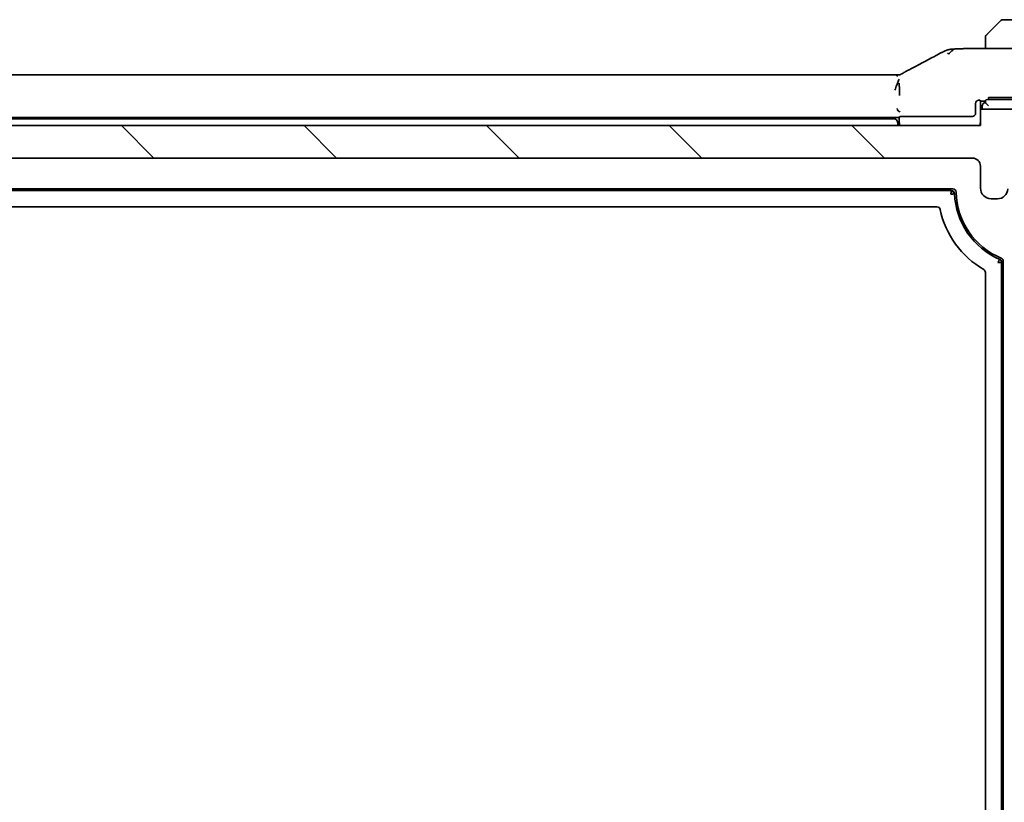
# Model space of a CAD drawing. Units: millimetres. Extents: x 29 to 4566, y 16 to 718.
# Drawn here: x 1252 to 1313, y 154 to 202 of the extents above; entities that cross this region are included whole.
import ezdxf

# ---------------------------------------------------------------- set-up
doc = ezdxf.new("R2010")
doc.units = ezdxf.units.MM
doc.header["$LTSCALE"] = 2
doc.layers.add('Hatch (ISO)', color=1, linetype='Continuous', lineweight=18, true_color=0xff0000)
doc.layers.add('Visible (ISO)', color=7, linetype='Continuous', lineweight=35)
doc.layers.add('Visible Narrow (ISO)', color=7, linetype='Continuous', lineweight=25)

msp = doc.modelspace()

# ---------------------------------------------------------------- hatches: boundary and pattern name
at = {"layer": 'Hatch (ISO)'}
h = msp.add_hatch(dxfattribs=at)
h.set_pattern_fill('ANSI31', color=256, scale=63.5, angle=90.00021, style=0)
h.set_pattern_definition([(135.0002, (784.75, -4), (-5.61264, -5.61268), [])])
edge = h.paths.add_edge_path()
edge.add_line((1311.3192, 195.7672), (1187.3192, 195.7672))
edge.add_line((1187.3192, 195.7672), (1187.3192, 196.7672))
edge.add_line((1187.3192, 196.7672), (1184.3192, 196.7672))
edge.add_ellipse((1184.3192, 191.7672), major_axis=(0, 5), ratio=1, start_angle=0, end_angle=90)
edge.add_line((1179.3192, 191.7672), (1179.3192, 187.2172))
edge.add_ellipse((1179.8192, 187.2172), major_axis=(-0.5, 0), ratio=1, start_angle=0, end_angle=36.869898)
edge.add_ellipse((1177.8192, 185.7172), major_axis=(1.6, 1.2), ratio=1, start_angle=323.130102, end_angle=360, ccw=False)
edge.add_line((1179.8192, 185.7172), (1180.7192, 185.7172))
edge.add_line((1180.7192, 185.7172), (1181.2192, 185.7172))
edge.add_line((1181.2192, 185.7172), (1181.2192, 185.4172))
edge.add_line((1181.2192, 185.4172), (1181.3599, 184.4792))
edge.add_line((1181.3599, 184.4792), (1181.4809, 183.6727))
edge.add_ellipse((1181.7776, 183.7172), major_axis=(-0.2967, -0.0445), ratio=1, start_angle=0, end_angle=81.469234)
edge.add_line((1181.7776, 183.4172), (1182.2609, 183.4172))
edge.add_ellipse((1182.2609, 183.7172), major_axis=(0, -0.3), ratio=1, start_angle=0, end_angle=81.469234)
edge.add_line((1182.5576, 183.6727), (1182.6785, 184.4792))
edge.add_line((1182.6785, 184.4792), (1182.8192, 185.4172))
edge.add_line((1182.8192, 185.4172), (1182.8192, 185.7172))
edge.add_line((1182.8192, 185.7172), (1183.3192, 185.7172))
edge.add_line((1183.3192, 185.7172), (1184.2192, 185.7172))
edge.add_ellipse((1184.2192, 186.0172), major_axis=(0, -0.3), ratio=1, start_angle=0, end_angle=90)
edge.add_line((1184.5192, 186.0172), (1184.5192, 187.0172))
edge.add_ellipse((1184.2192, 187.0172), major_axis=(0.3, 0), ratio=1, start_angle=0, end_angle=90)
edge.add_line((1184.2192, 187.3172), (1181.5692, 187.3172))
edge.add_line((1181.5692, 187.3172), (1181.5692, 189.1172))
edge.add_line((1181.5692, 189.1172), (1184.3213, 189.1172))
edge.add_ellipse((1184.3213, 189.6172), major_axis=(0, -0.5), ratio=1, start_angle=0, end_angle=90)
edge.add_line((1184.8213, 189.6172), (1184.8213, 189.8078))
edge.add_ellipse((1184.1713, 189.8078), major_axis=(0.65, 0), ratio=1, start_angle=0, end_angle=85.68334)
edge.add_ellipse((1184.3192, 191.7672), major_axis=(-0.099, -1.3113), ratio=1, start_angle=98.633319, end_angle=360, ccw=False)
edge.add_ellipse((1186.2787, 191.9151), major_axis=(-0.6482, -0.0489), ratio=1, start_angle=0, end_angle=85.68334)
edge.add_line((1186.2787, 191.2651), (1186.6692, 191.2651))
edge.add_ellipse((1186.6692, 191.9151), major_axis=(0, -0.65), ratio=1, start_angle=0, end_angle=90)
edge.add_line((1187.3192, 191.9151), (1187.3192, 193.2672))
edge.add_ellipse((1187.8192, 193.2672), major_axis=(-0.5, 0), ratio=1, start_angle=270, end_angle=360, ccw=False)
edge.add_line((1187.8192, 193.7672), (1310.8192, 193.7672))
edge.add_ellipse((1310.8192, 193.2672), major_axis=(0, 0.5), ratio=1, start_angle=270, end_angle=360, ccw=False)
edge.add_line((1311.3192, 193.2672), (1311.3192, 191.9151))
edge.add_ellipse((1311.9692, 191.9151), major_axis=(-0.65, 0), ratio=1, start_angle=0, end_angle=90)
edge.add_line((1311.9692, 191.2651), (1312.3598, 191.2651))
edge.add_ellipse((1312.3598, 191.9151), major_axis=(0, -0.65), ratio=1, start_angle=0, end_angle=85.68334)
edge.add_ellipse((1314.3192, 191.7672), major_axis=(-1.3113, 0.099), ratio=1, start_angle=98.633319, end_angle=360, ccw=False)
edge.add_ellipse((1314.4671, 189.8078), major_axis=(-0.0489, 0.6482), ratio=1, start_angle=0, end_angle=85.68334)
edge.add_line((1313.8171, 189.8078), (1313.8171, 189.6172))
edge.add_ellipse((1314.3171, 189.6172), major_axis=(-0.5, 0), ratio=1, start_angle=0, end_angle=90)
edge.add_line((1314.3171, 189.1172), (1317.0692, 189.1172))
edge.add_line((1317.0692, 189.1172), (1317.0692, 187.3172))
edge.add_line((1317.0692, 187.3172), (1314.4192, 187.3172))
edge.add_ellipse((1314.4192, 187.0172), major_axis=(0, 0.3), ratio=1, start_angle=0, end_angle=90)
edge.add_line((1314.1192, 187.0172), (1314.1192, 186.0172))
edge.add_ellipse((1314.4192, 186.0172), major_axis=(-0.3, 0), ratio=1, start_angle=0, end_angle=90)
edge.add_line((1314.4192, 185.7172), (1315.3192, 185.7172))
edge.add_line((1315.3192, 185.7172), (1315.8192, 185.7172))
edge.add_line((1315.8192, 185.7172), (1315.8192, 185.4172))
edge.add_line((1315.8192, 185.4172), (1315.9599, 184.4792))
edge.add_line((1315.9599, 184.4792), (1316.0809, 183.6727))
edge.add_ellipse((1316.3776, 183.7172), major_axis=(-0.2967, -0.0445), ratio=1, start_angle=0, end_angle=81.469234)
edge.add_line((1316.3776, 183.4172), (1316.8609, 183.4172))
edge.add_ellipse((1316.8609, 183.7172), major_axis=(0, -0.3), ratio=1, start_angle=0, end_angle=81.469234)
edge.add_line((1317.1576, 183.6727), (1317.2785, 184.4792))
edge.add_line((1317.2785, 184.4792), (1317.4192, 185.4172))
edge.add_line((1317.4192, 185.4172), (1317.4192, 185.7172))
edge.add_line((1317.4192, 185.7172), (1317.9192, 185.7172))
edge.add_line((1317.9192, 185.7172), (1318.8192, 185.7172))
edge.add_ellipse((1320.8192, 185.7172), major_axis=(-2, 0), ratio=1, start_angle=323.130102, end_angle=360, ccw=False)
edge.add_ellipse((1318.8192, 187.2172), major_axis=(0.4, -0.3), ratio=1, start_angle=0, end_angle=36.869898)
edge.add_line((1319.3192, 187.2172), (1319.3192, 191.7672))
edge.add_ellipse((1314.3192, 191.7672), major_axis=(5, 0), ratio=1, start_angle=0, end_angle=90)
edge.add_line((1314.3192, 196.7672), (1311.3192, 196.7672))
edge.add_line((1311.3192, 196.7672), (1311.3192, 195.7672))
h = msp.add_hatch(dxfattribs=at)
h.set_pattern_fill('ANSI31', color=256, scale=63.5, style=0)
h.set_pattern_definition([(45, (784.75, -4), (-5.61266, 5.61266), [])])
edge = h.paths.add_edge_path()
edge.add_line((1319.3192, 149.2672), (1319.3192, 184.2172))
edge.add_ellipse((1318.8192, 184.2172), major_axis=(0.5, 0), ratio=1, start_angle=0, end_angle=36.869898)
edge.add_ellipse((1320.8192, 185.7172), major_axis=(-1.6, -1.2), ratio=1, start_angle=323.130103, end_angle=360, ccw=False)
edge.add_line((1318.8192, 185.7172), (1317.9192, 185.7172))
edge.add_ellipse((1317.9192, 185.4172), major_axis=(0, 0.3), ratio=1, start_angle=0, end_angle=90)
edge.add_line((1317.6192, 185.4172), (1317.6192, 184.1673))
edge.add_line((1317.6192, 184.1673), (1317.6192, 182.6671))
edge.add_line((1317.6192, 182.6671), (1317.6192, 182.4672))
edge.add_ellipse((1317.3192, 182.4672), major_axis=(0.3, 0), ratio=1, start_angle=270, end_angle=360, ccw=False)
edge.add_line((1317.3192, 182.1672), (1315.9192, 182.1672))
edge.add_ellipse((1315.9192, 182.4672), major_axis=(0, -0.3), ratio=1, start_angle=270, end_angle=360, ccw=False)
edge.add_line((1315.6192, 182.4672), (1315.6192, 182.6673))
edge.add_line((1315.6192, 182.6673), (1315.6192, 184.1671))
edge.add_line((1315.6192, 184.1671), (1315.6192, 185.4172))
edge.add_ellipse((1315.3192, 185.4172), major_axis=(0.3, 0), ratio=1, start_angle=0, end_angle=90)
edge.add_line((1315.3192, 185.7172), (1314.4192, 185.7172))
edge.add_line((1314.4192, 185.7172), (1314.4192, 185.7172))
edge.add_ellipse((1314.4192, 185.4172), major_axis=(0, 0.3), ratio=1, start_angle=0, end_angle=90)
edge.add_line((1314.1192, 185.4172), (1314.1192, 181.7172))
edge.add_ellipse((1315.1192, 181.7172), major_axis=(-1, 0), ratio=1, start_angle=0, end_angle=90)
edge.add_line((1315.1192, 180.7172), (1316.8192, 180.7172))
edge.add_ellipse((1316.8192, 180.2172), major_axis=(0, 0.5), ratio=1, start_angle=270, end_angle=360, ccw=False)
edge.add_line((1317.3192, 180.2172), (1317.3192, 151.5704))
edge.add_ellipse((1316.8192, 151.5704), major_axis=(0.5, 0), ratio=1, start_angle=270, end_angle=360, ccw=False)
edge.add_line((1316.8192, 151.0704), (1315.6192, 151.0704))
edge.add_ellipse((1315.6192, 150.7704), major_axis=(0, 0.3), ratio=1, start_angle=0, end_angle=90)
edge.add_line((1315.3192, 150.7704), (1315.3192, 149.4694))
edge.add_ellipse((1315.6192, 149.4694), major_axis=(-0.3, 0), ratio=1, start_angle=0, end_angle=86)
edge.add_line((1315.5982, 149.1701), (1317.0692, 149.0672))
edge.add_line((1317.0692, 149.0672), (1317.0692, 147.2672))
edge.add_line((1317.0692, 147.2672), (1315.5982, 147.1644))
edge.add_ellipse((1315.6192, 146.8651), major_axis=(-0.0209, 0.2993), ratio=1, start_angle=0, end_angle=86)
edge.add_line((1315.3192, 146.8651), (1315.3192, 145.6694))
edge.add_ellipse((1315.6192, 145.6694), major_axis=(-0.3, 0), ratio=1, start_angle=0, end_angle=86)
edge.add_line((1315.5982, 145.3701), (1317.0692, 145.2672))
edge.add_line((1317.0692, 145.2672), (1317.0692, 143.4672))
edge.add_line((1317.0692, 143.4672), (1315.5982, 143.3644))
edge.add_ellipse((1315.6192, 143.0651), major_axis=(-0.0209, 0.2993), ratio=1, start_angle=0, end_angle=86)
edge.add_line((1315.3192, 143.0651), (1315.3192, 141.8694))
edge.add_ellipse((1315.6192, 141.8694), major_axis=(-0.3, 0), ratio=1, start_angle=0, end_angle=86)
edge.add_line((1315.5982, 141.5701), (1317.0692, 141.4672))
edge.add_line((1317.0692, 141.4672), (1317.0692, 139.6672))
edge.add_line((1317.0692, 139.6672), (1315.5982, 139.5644))
edge.add_ellipse((1315.6192, 139.2651), major_axis=(-0.0209, 0.2993), ratio=1, start_angle=0, end_angle=86)
edge.add_line((1315.3192, 139.2651), (1315.3192, 138.0694))
edge.add_ellipse((1315.6192, 138.0694), major_axis=(-0.3, 0), ratio=1, start_angle=0, end_angle=86)
edge.add_line((1315.5982, 137.7701), (1317.0692, 137.6672))
edge.add_line((1317.0692, 137.6672), (1317.0692, 135.8672))
edge.add_line((1317.0692, 135.8672), (1315.5982, 135.7644))
edge.add_ellipse((1315.6192, 135.4651), major_axis=(-0.0209, 0.2993), ratio=1, start_angle=0, end_angle=86)
edge.add_line((1315.3192, 135.4651), (1315.3192, 134.3767))
edge.add_line((1315.3192, 134.3767), (1314.4671, 134.3767))
edge.add_ellipse((1314.4671, 133.7267), major_axis=(0, 0.65), ratio=1, start_angle=0, end_angle=175.68334)
edge.add_ellipse((1314.3192, 131.7672), major_axis=(0.099, 1.3113), ratio=1, start_angle=98.633319, end_angle=360, ccw=False)
edge.add_ellipse((1312.3597, 131.6193), major_axis=(0.6482, 0.0489), ratio=1, start_angle=0, end_angle=85.678737)
edge.add_line((1312.3598, 132.2693), (1311.8192, 132.2693))
edge.add_ellipse((1311.8192, 132.4693), major_axis=(0, -0.2), ratio=1, start_angle=270, end_angle=360, ccw=False)
edge.add_line((1311.6192, 132.4693), (1311.6192, 133.8672))
edge.add_ellipse((1310.4192, 133.8672), major_axis=(1.2, 0), ratio=1, start_angle=0, end_angle=90)
edge.add_line((1310.4192, 135.0672), (1309.3192, 135.0672))
edge.add_ellipse((1309.3192, 134.7672), major_axis=(0, 0.3), ratio=1, start_angle=0, end_angle=90)
edge.add_line((1309.0192, 134.7672), (1309.0192, 133.8672))
edge.add_ellipse((1309.3192, 133.8672), major_axis=(-0.3, 0), ratio=1, start_angle=0, end_angle=90)
edge.add_line((1309.3192, 133.5672), (1309.8192, 133.5672))
edge.add_ellipse((1309.8192, 133.2672), major_axis=(0, 0.3), ratio=1, start_angle=270, end_angle=360, ccw=False)
edge.add_line((1310.1192, 133.2672), (1310.1192, 131.2672))
edge.add_ellipse((1309.8192, 131.2672), major_axis=(0.3, 0), ratio=1, start_angle=270, end_angle=360, ccw=False)
edge.add_line((1309.8192, 130.9672), (1309.3192, 130.9672))
edge.add_ellipse((1309.3192, 130.6672), major_axis=(0, 0.3), ratio=1, start_angle=0, end_angle=90)
edge.add_line((1309.0192, 130.6672), (1309.0192, 130.0672))
edge.add_ellipse((1308.7192, 130.0672), major_axis=(0.3, 0), ratio=1, start_angle=270, end_angle=360, ccw=False)
edge.add_line((1308.7192, 129.7672), (1305.9192, 129.7672))
edge.add_ellipse((1305.9192, 130.0672), major_axis=(0, -0.3), ratio=1, start_angle=270, end_angle=360, ccw=False)
edge.add_line((1305.6192, 130.0672), (1305.6192, 130.6672))
edge.add_ellipse((1305.3192, 130.6672), major_axis=(0.3, 0), ratio=1, start_angle=0, end_angle=90)
edge.add_line((1305.3192, 130.9672), (1304.8192, 130.9672))
edge.add_ellipse((1304.8192, 131.2672), major_axis=(0, -0.3), ratio=1, start_angle=270, end_angle=360, ccw=False)
edge.add_line((1304.5192, 131.2672), (1304.5192, 133.2672))
edge.add_ellipse((1304.8192, 133.2672), major_axis=(-0.3, 0), ratio=1, start_angle=270, end_angle=360, ccw=False)
edge.add_line((1304.8192, 133.5672), (1305.3192, 133.5672))
edge.add_ellipse((1305.3192, 133.8672), major_axis=(0, -0.3), ratio=1, start_angle=0, end_angle=90)
edge.add_line((1305.6192, 133.8672), (1305.6192, 134.7672))
edge.add_ellipse((1305.3192, 134.7672), major_axis=(0.3, 0), ratio=1, start_angle=0, end_angle=90)
edge.add_line((1305.3192, 135.0672), (1303.3192, 135.0672))
edge.add_ellipse((1303.3192, 134.7672), major_axis=(0, 0.3), ratio=1, start_angle=0, end_angle=90)
edge.add_line((1303.0192, 134.7672), (1303.0192, 130.2672))
edge.add_ellipse((1302.5192, 130.2672), major_axis=(0.5, 0), ratio=1, start_angle=270, end_angle=360, ccw=False)
edge.add_line((1302.5192, 129.7672), (1196.1192, 129.7672))
edge.add_ellipse((1196.1192, 130.2672), major_axis=(0, -0.5), ratio=1, start_angle=270, end_angle=360, ccw=False)
edge.add_line((1195.6192, 130.2672), (1195.6192, 134.7672))
edge.add_ellipse((1195.3192, 134.7672), major_axis=(0.3, 0), ratio=1, start_angle=0, end_angle=90)
edge.add_line((1195.3192, 135.0672), (1193.3192, 135.0672))
edge.add_ellipse((1193.3192, 134.7672), major_axis=(0, 0.3), ratio=1, start_angle=0, end_angle=90)
edge.add_line((1193.0192, 134.7672), (1193.0192, 133.8672))
edge.add_ellipse((1193.3192, 133.8672), major_axis=(-0.3, 0), ratio=1, start_angle=0, end_angle=90)
edge.add_line((1193.3192, 133.5672), (1193.8192, 133.5672))
edge.add_ellipse((1193.8192, 133.2672), major_axis=(0, 0.3), ratio=1, start_angle=270, end_angle=360, ccw=False)
edge.add_line((1194.1192, 133.2672), (1194.1192, 131.2672))
edge.add_ellipse((1193.8192, 131.2672), major_axis=(0.3, 0), ratio=1, start_angle=270, end_angle=360, ccw=False)
edge.add_line((1193.8192, 130.9672), (1193.3192, 130.9672))
edge.add_ellipse((1193.3192, 130.6672), major_axis=(0, 0.3), ratio=1, start_angle=0, end_angle=90)
edge.add_line((1193.0192, 130.6672), (1193.0192, 130.0672))
edge.add_ellipse((1192.7192, 130.0672), major_axis=(0.3, 0), ratio=1, start_angle=270, end_angle=360, ccw=False)
edge.add_line((1192.7192, 129.7672), (1189.9192, 129.7672))
edge.add_ellipse((1189.9192, 130.0672), major_axis=(0, -0.3), ratio=1, start_angle=270, end_angle=360, ccw=False)
edge.add_line((1189.6192, 130.0672), (1189.6192, 130.6672))
edge.add_ellipse((1189.3192, 130.6672), major_axis=(0.3, 0), ratio=1, start_angle=0, end_angle=90)
edge.add_line((1189.3192, 130.9672), (1188.8192, 130.9672))
edge.add_ellipse((1188.8192, 131.2672), major_axis=(0, -0.3), ratio=1, start_angle=270, end_angle=360, ccw=False)
edge.add_line((1188.5192, 131.2672), (1188.5192, 133.2672))
edge.add_ellipse((1188.8192, 133.2672), major_axis=(-0.3, 0), ratio=1, start_angle=270, end_angle=360, ccw=False)
edge.add_line((1188.8192, 133.5672), (1189.3192, 133.5672))
edge.add_ellipse((1189.3192, 133.8672), major_axis=(0, -0.3), ratio=1, start_angle=0, end_angle=90)
edge.add_line((1189.6192, 133.8672), (1189.6192, 134.7672))
edge.add_ellipse((1189.3192, 134.7672), major_axis=(0.3, 0), ratio=1, start_angle=0, end_angle=90)
edge.add_line((1189.3192, 135.0672), (1188.2192, 135.0672))
edge.add_ellipse((1188.2192, 133.8672), major_axis=(0, 1.2), ratio=1, start_angle=0, end_angle=90)
edge.add_line((1187.0192, 133.8672), (1187.0192, 132.4693))
edge.add_ellipse((1186.8192, 132.4693), major_axis=(0.2, 0), ratio=1, start_angle=270, end_angle=360, ccw=False)
edge.add_line((1186.8192, 132.2693), (1186.2786, 132.2693))
edge.add_ellipse((1186.2787, 131.6193), major_axis=(0, 0.65), ratio=1, start_angle=0, end_angle=85.682075)
edge.add_ellipse((1184.3192, 131.7672), major_axis=(1.3113, -0.099), ratio=1, start_angle=98.633319, end_angle=360, ccw=False)
edge.add_ellipse((1184.1713, 133.7267), major_axis=(0.0489, -0.6482), ratio=1, start_angle=0, end_angle=175.68334)
edge.add_line((1184.1713, 134.3767), (1183.3192, 134.3767))
edge.add_line((1183.3192, 134.3767), (1183.3192, 135.4651))
edge.add_ellipse((1183.0192, 135.4651), major_axis=(0.3, 0), ratio=1, start_angle=0, end_angle=86)
edge.add_line((1183.0402, 135.7644), (1181.5692, 135.8672))
edge.add_line((1181.5692, 135.8672), (1181.5692, 137.6672))
edge.add_line((1181.5692, 137.6672), (1183.0402, 137.7701))
edge.add_ellipse((1183.0192, 138.0694), major_axis=(0.0209, -0.2993), ratio=1, start_angle=0, end_angle=86)
edge.add_line((1183.3192, 138.0694), (1183.3192, 139.2651))
edge.add_ellipse((1183.0192, 139.2651), major_axis=(0.3, 0), ratio=1, start_angle=0, end_angle=86)
edge.add_line((1183.0402, 139.5644), (1181.5692, 139.6672))
edge.add_line((1181.5692, 139.6672), (1181.5692, 141.4672))
edge.add_line((1181.5692, 141.4672), (1183.0402, 141.5701))
edge.add_ellipse((1183.0192, 141.8694), major_axis=(0.0209, -0.2993), ratio=1, start_angle=0, end_angle=86)
edge.add_line((1183.3192, 141.8694), (1183.3192, 143.0651))
edge.add_ellipse((1183.0192, 143.0651), major_axis=(0.3, 0), ratio=1, start_angle=0, end_angle=86)
edge.add_line((1183.0402, 143.3644), (1181.5692, 143.4672))
edge.add_line((1181.5692, 143.4672), (1181.5692, 145.2672))
edge.add_line((1181.5692, 145.2672), (1183.0402, 145.3701))
edge.add_ellipse((1183.0192, 145.6694), major_axis=(0.0209, -0.2993), ratio=1, start_angle=0, end_angle=86)
edge.add_line((1183.3192, 145.6694), (1183.3192, 146.8651))
edge.add_ellipse((1183.0192, 146.8651), major_axis=(0.3, 0), ratio=1, start_angle=0, end_angle=86)
edge.add_line((1183.0402, 147.1644), (1181.5692, 147.2672))
edge.add_line((1181.5692, 147.2672), (1181.5692, 149.0672))
edge.add_line((1181.5692, 149.0672), (1183.0402, 149.1701))
edge.add_ellipse((1183.0192, 149.4694), major_axis=(0.0209, -0.2993), ratio=1, start_angle=0, end_angle=86)
edge.add_line((1183.3192, 149.4694), (1183.3192, 150.7704))
edge.add_ellipse((1183.0192, 150.7704), major_axis=(0.3, 0), ratio=1, start_angle=0, end_angle=90)
edge.add_line((1183.0192, 151.0704), (1181.8192, 151.0704))
edge.add_ellipse((1181.8192, 151.5704), major_axis=(0, -0.5), ratio=1, start_angle=270, end_angle=360, ccw=False)
edge.add_line((1181.3192, 151.5704), (1181.3192, 180.2172))
edge.add_ellipse((1181.8192, 180.2172), major_axis=(-0.5, 0), ratio=1, start_angle=270, end_angle=360, ccw=False)
edge.add_line((1181.8192, 180.7172), (1183.5192, 180.7172))
edge.add_ellipse((1183.5192, 181.7172), major_axis=(0, -1), ratio=1, start_angle=0, end_angle=90)
edge.add_line((1184.5192, 181.7172), (1184.5192, 185.4172))
edge.add_ellipse((1184.2192, 185.4172), major_axis=(0.3, 0), ratio=1, start_angle=0, end_angle=90)
edge.add_line((1184.2192, 185.7172), (1183.3192, 185.7172))
edge.add_ellipse((1183.3192, 185.4172), major_axis=(0, 0.3), ratio=1, start_angle=0, end_angle=90)
edge.add_line((1183.0192, 185.4172), (1183.0192, 184.1672))
edge.add_line((1183.0192, 184.1672), (1183.0192, 182.6672))
edge.add_line((1183.0192, 182.6672), (1183.0192, 182.4672))
edge.add_ellipse((1182.7192, 182.4672), major_axis=(0.3, 0), ratio=1, start_angle=270, end_angle=360, ccw=False)
edge.add_line((1182.7192, 182.1672), (1181.3192, 182.1672))
edge.add_ellipse((1181.3192, 182.4672), major_axis=(0, -0.3), ratio=1, start_angle=270, end_angle=360, ccw=False)
edge.add_line((1181.0192, 182.4672), (1181.0192, 182.6672))
edge.add_line((1181.0192, 182.6672), (1181.0192, 184.1672))
edge.add_line((1181.0192, 184.1672), (1181.0192, 185.4172))
edge.add_ellipse((1180.7192, 185.4172), major_axis=(0.3, 0), ratio=1, start_angle=0, end_angle=90)
edge.add_line((1180.7192, 185.7172), (1179.8192, 185.7172))
edge.add_ellipse((1177.8192, 185.7172), major_axis=(2, 0), ratio=1, start_angle=323.130102, end_angle=360, ccw=False)
edge.add_ellipse((1179.8192, 184.2172), major_axis=(-0.4, 0.3), ratio=1, start_angle=0, end_angle=36.869898)
edge.add_line((1179.3192, 184.2172), (1179.3192, 149.2672))
edge.add_ellipse((1179.8192, 149.2672), major_axis=(-0.5, 0), ratio=1, start_angle=0, end_angle=36.869898)
edge.add_ellipse((1177.8192, 147.7672), major_axis=(1.6, 1.2), ratio=1, start_angle=286.260205, end_angle=360, ccw=False)
edge.add_ellipse((1179.8192, 146.2672), major_axis=(-0.4, 0.3), ratio=1, start_angle=0, end_angle=36.869898)
edge.add_line((1179.3192, 146.2672), (1179.3192, 145.7672))
edge.add_ellipse((1179.8192, 145.7672), major_axis=(-0.5, 0), ratio=1, start_angle=0, end_angle=36.869898)
edge.add_ellipse((1177.8192, 144.2672), major_axis=(1.6, 1.2), ratio=1, start_angle=286.260205, end_angle=360, ccw=False)
edge.add_ellipse((1179.8192, 142.7672), major_axis=(-0.4, 0.3), ratio=1, start_angle=0, end_angle=36.869898)
edge.add_line((1179.3192, 142.7672), (1179.3192, 142.2672))
edge.add_ellipse((1179.8192, 142.2672), major_axis=(-0.5, 0), ratio=1, start_angle=0, end_angle=36.869898)
edge.add_ellipse((1177.8192, 140.7672), major_axis=(1.6, 1.2), ratio=1, start_angle=286.260205, end_angle=360, ccw=False)
edge.add_ellipse((1179.8192, 139.2672), major_axis=(-0.4, 0.3), ratio=1, start_angle=0, end_angle=36.869898)
edge.add_line((1179.3192, 139.2672), (1179.3192, 138.7672))
edge.add_ellipse((1179.8192, 138.7672), major_axis=(-0.5, 0), ratio=1, start_angle=0, end_angle=36.869898)
edge.add_ellipse((1177.8192, 137.2672), major_axis=(1.6, 1.2), ratio=1, start_angle=286.260205, end_angle=360, ccw=False)
edge.add_ellipse((1179.8192, 135.7672), major_axis=(-0.4, 0.3), ratio=1, start_angle=0, end_angle=36.869898)
edge.add_line((1179.3192, 135.7672), (1179.3192, 135.2672))
edge.add_ellipse((1179.8192, 135.2672), major_axis=(-0.5, 0), ratio=1, start_angle=0, end_angle=36.869898)
edge.add_ellipse((1177.8192, 133.7672), major_axis=(1.6, 1.2), ratio=1, start_angle=286.260205, end_angle=360, ccw=False)
edge.add_ellipse((1179.8192, 132.2672), major_axis=(-0.4, 0.3), ratio=1, start_angle=0, end_angle=36.869898)
edge.add_line((1179.3192, 132.2672), (1179.3192, 131.7672))
edge.add_ellipse((1184.3192, 131.7672), major_axis=(-5, 0), ratio=1, start_angle=0, end_angle=90)
edge.add_line((1184.3192, 126.7672), (1187.3192, 126.7672))
edge.add_line((1187.3192, 126.7672), (1187.3192, 127.7672))
edge.add_line((1187.3192, 127.7672), (1311.3192, 127.7672))
edge.add_line((1311.3192, 127.7672), (1311.3192, 126.7672))
edge.add_line((1311.3192, 126.7672), (1314.3192, 126.7672))
edge.add_ellipse((1314.3192, 131.7672), major_axis=(0, -5), ratio=1, start_angle=0, end_angle=90)
edge.add_line((1319.3192, 131.7672), (1319.3192, 132.2672))
edge.add_ellipse((1318.8192, 132.2672), major_axis=(0.5, 0), ratio=1, start_angle=0, end_angle=36.869898)
edge.add_ellipse((1320.8192, 133.7672), major_axis=(-1.6, -1.2), ratio=1, start_angle=286.260205, end_angle=360, ccw=False)
edge.add_ellipse((1318.8192, 135.2672), major_axis=(0.4, -0.3), ratio=1, start_angle=0, end_angle=36.869898)
edge.add_line((1319.3192, 135.2672), (1319.3192, 135.7672))
edge.add_ellipse((1318.8192, 135.7672), major_axis=(0.5, 0), ratio=1, start_angle=0, end_angle=36.869898)
edge.add_ellipse((1320.8192, 137.2672), major_axis=(-1.6, -1.2), ratio=1, start_angle=286.260205, end_angle=360, ccw=False)
edge.add_ellipse((1318.8192, 138.7672), major_axis=(0.4, -0.3), ratio=1, start_angle=0, end_angle=36.869898)
edge.add_line((1319.3192, 138.7672), (1319.3192, 139.2672))
edge.add_ellipse((1318.8192, 139.2672), major_axis=(0.5, 0), ratio=1, start_angle=0, end_angle=36.869898)
edge.add_ellipse((1320.8192, 140.7672), major_axis=(-1.6, -1.2), ratio=1, start_angle=286.260205, end_angle=360, ccw=False)
edge.add_ellipse((1318.8192, 142.2672), major_axis=(0.4, -0.3), ratio=1, start_angle=0, end_angle=36.869898)
edge.add_line((1319.3192, 142.2672), (1319.3192, 142.7672))
edge.add_ellipse((1318.8192, 142.7672), major_axis=(0.5, 0), ratio=1, start_angle=0, end_angle=36.869898)
edge.add_ellipse((1320.8192, 144.2672), major_axis=(-1.6, -1.2), ratio=1, start_angle=286.260205, end_angle=360, ccw=False)
edge.add_ellipse((1318.8192, 145.7672), major_axis=(0.4, -0.3), ratio=1, start_angle=0, end_angle=36.869898)
edge.add_line((1319.3192, 145.7672), (1319.3192, 146.2672))
edge.add_ellipse((1318.8192, 146.2672), major_axis=(0.5, 0), ratio=1, start_angle=0, end_angle=36.869898)
edge.add_ellipse((1320.8192, 147.7672), major_axis=(-1.6, -1.2), ratio=1, start_angle=286.260205, end_angle=360, ccw=False)
edge.add_ellipse((1318.8192, 149.2672), major_axis=(0.4, -0.3), ratio=1, start_angle=0, end_angle=36.869898)

# ---------------------------------------------------------------- linework, layer by layer
at = {"layer": 'Visible (ISO)'}
for p, q in [((1311.867, 201.5149), (1312.5607, 202.2086)), ((1314.3192, 202.2672), (1312.7021, 202.2672)), ((1311.6192, 201.0128), (1311.6192, 200.4888)), ((1314.3192, 200.4888), (1310.6371, 200.4888)), ((1192.9277, 198.884), (1305.7107, 198.884)), ((1311.2736, 197.3129), (1311.3192, 197.2672)), ((1311.6192, 197.3301), (1311.6192, 197.1672)), ((1311.8192, 197.3371), (1311.8192, 197.4767)), ((1311.8192, 197.4767), (1314.3192, 197.4767)), ((1311.8192, 197.3672), (1314.3192, 197.3672)), ((1311.0192, 196.5195), (1311.0192, 197.1197)), ((1311.3192, 197.2672), (1311.3192, 196.7672)), ((1311.3192, 197.2672), (1311.6192, 197.2672)), ((1314.3192, 196.7672), (1311.3192, 196.7672)), ((1311.3192, 196.7672), (1311.3192, 195.7672)), ((1311.4192, 196.9672), (1311.4192, 196.7672)), ((1311.8192, 196.9672), (1311.6192, 197.1672)), ((1192.3192, 196.2672), (1306.3192, 196.2672)), ((1306.0231, 196.1672), (1192.6154, 196.1672)), ((1306.3192, 196.2672), (1306.3649, 196.3129)), ((1306.3192, 196.0672), (1306.3192, 196.2672)), ((1306.5648, 196.3196), (1310.8194, 196.3196)), ((1311.3192, 195.7672), (1187.3192, 195.7672)), ((1187.8192, 193.7672), (1310.8192, 193.7672)), ((1311.3192, 193.2672), (1311.3192, 191.9151)), ((1189.0182, 191.8672), (1309.6203, 191.8672)), ((1189.1151, 191.7672), (1309.5234, 191.7672)), ((1311.9692, 191.2651), (1312.3598, 191.2651)), ((1308.6447, 190.7672), (1189.9937, 190.7672)), ((1312.6192, 187.3593), (1312.6192, 137.5672)), ((1312.7192, 187.4256), (1312.7192, 137.5672)), ((1311.6192, 137.7672), (1311.6192, 186.7443))]:
    msp.add_line(p, q, dxfattribs=at)
for centre, radius, start, end in [((1312.7021, 202.0672), 0.2, 90, 135), ((1311.8192, 201.1844), 0.2, 157.5, 180), ((1311.8192, 201.1844), 0.2, 135, 157.421915), ((1311.6192, 196.9672), 0.2, 90, 180), ((1306.0231, 195.9672), 0.2, 4.411726, 90), ((1307.3192, 196.0672), 1.1, 184.411726, 195.82662), ((1307.3192, 196.0672), 1, 180, 197.457603), ((1310.3192, 196.0672), 1, 342.542397, 0), ((1310.8192, 193.2672), 0.5, 0, 90), ((1309.6203, 191.6672), 0.2, 1.219151, 90), ((1311.9692, 191.9151), 0.65, 180, 270), ((1312.3598, 191.9151), 0.65, 270, 355.68334), ((1309.5234, 191.5672), 0.2, 2.388015, 90), ((1314.3192, 191.7672), 4.6, 182.388015, 246.682043), ((1314.3192, 191.7672), 4.5, 181.219151, 247.481686), ((1308.6447, 190.5672), 0.2, 11.940544, 90), ((1314.3192, 191.7672), 5.6, 191.940544, 240), ((1312.4192, 187.3593), 0.2, 0, 66.682043), ((1312.5192, 187.4256), 0.2, 0, 67.481686), ((1311.4192, 186.7443), 0.2, 0, 60)]:
    msp.add_arc(centre, radius, start, end, dxfattribs=at)
for centre, major_axis, ratio, start_param, end_param in [((1307.2693, 198.462), (-0.3691, 0.7097), 0.4155444, 6.2817919, 6.2830933), ((1311.0737, 197.3126), (0.2, 0), 0.0349208, 0.0349066, 0.7401682), ((1311.2194, 197.1195), (-0.1416, 0.1416), 0.9987828, 0.0290437, 0.7847892), ((1306.5648, 196.3126), (0.2, 0), 0.0349208, 1.5707963, 3.1066861), ((1310.8191, 196.5197), (0.1416, -0.1416), 0.9987828, 5.4983961, 7.0679745)]:
    msp.add_ellipse(centre, major_axis=major_axis, ratio=ratio, start_param=start_param, end_param=end_param, dxfattribs=at)
for points, knots in [([(1311.6192, 201.1844), (1311.6192, 201.1844), (1311.6192, 201.1844), (1311.6192, 201.1841), (1311.6192, 201.1839), (1311.6192, 201.1835), (1311.6192, 201.1827), (1311.6192, 201.1819), (1311.6192, 201.1807), (1311.6192, 201.1791), (1311.6192, 201.1776), (1311.6192, 201.1756), (1311.6192, 201.1732), (1311.6192, 201.1707), (1311.6192, 201.1678), (1311.6192, 201.1645), (1311.6192, 201.1612), (1311.6192, 201.1574), (1311.6192, 201.1533), (1311.6192, 201.149), (1311.6192, 201.1444), (1311.6192, 201.1395)], [0, 0, 0, 0, 0.07187067, 0.07187067, 0.07187067, 0.14250295, 0.14250295, 0.14250295, 0.21256871, 0.21256871, 0.21256871, 0.28268769, 0.28268769, 0.28268769, 0.35348445, 0.35348445, 0.35348445, 0.42564648, 0.42564648, 0.42564648, 0.5, 0.5, 0.5, 0.5]), ([(1311.6192, 201.1395), (1311.6192, 201.1337), (1311.6192, 201.1274), (1311.6192, 201.1207), (1311.6192, 201.114), (1311.6192, 201.107), (1311.6192, 201.0997), (1311.6192, 201.0926), (1311.6192, 201.0852), (1311.6192, 201.0778), (1311.6192, 201.0705), (1311.6192, 201.0631), (1311.6192, 201.0557), (1311.6192, 201.0541), (1311.6192, 201.0524), (1311.6192, 201.0508), (1311.6192, 201.0451), (1311.6192, 201.0394), (1311.6192, 201.0337), (1311.6192, 201.0266), (1311.6192, 201.0196), (1311.6192, 201.0128)], [0.5, 0.5, 0.5, 0.5, 0.58502424, 0.58502424, 0.58502424, 0.66947181, 0.66947181, 0.66947181, 0.75324782, 0.75324782, 0.75324782, 0.83626522, 0.83626522, 0.83626522, 0.85443497, 0.85443497, 0.85443497, 0.91835525, 0.91835525, 0.91835525, 1, 1, 1, 1]), ([(1311.7314, 201.3794), (1311.7258, 201.3738), (1311.7204, 201.3684), (1311.7153, 201.3633), (1311.7104, 201.3584), (1311.7058, 201.3538), (1311.7017, 201.3497), (1311.6976, 201.3456), (1311.694, 201.342), (1311.6911, 201.339), (1311.6881, 201.336), (1311.6857, 201.3337), (1311.6838, 201.3318), (1311.6821, 201.3301), (1311.6809, 201.3289), (1311.68, 201.328), (1311.679, 201.327), (1311.6783, 201.3263), (1311.6781, 201.326), (1311.6778, 201.3258), (1311.6778, 201.3258), (1311.6778, 201.3258)], [0.5, 0.5, 0.5, 0.5, 0.57172447, 0.57172447, 0.57172447, 0.6426242, 0.6426242, 0.6426242, 0.71336021, 0.71336021, 0.71336021, 0.78457822, 0.78457822, 0.78457822, 0.85049403, 0.85049403, 0.85049403, 0.92879556, 0.92879556, 0.92879556, 1, 1, 1, 1]), ([(1311.867, 201.5149), (1311.8613, 201.5093), (1311.8556, 201.5036), (1311.8497, 201.4977), (1311.8437, 201.4917), (1311.8375, 201.4855), (1311.8309, 201.4789), (1311.8244, 201.4724), (1311.8175, 201.4655), (1311.8105, 201.4585), (1311.8035, 201.4515), (1311.7964, 201.4444), (1311.7894, 201.4374), (1311.7823, 201.4303), (1311.7753, 201.4233), (1311.7686, 201.4166), (1311.7619, 201.4099), (1311.7554, 201.4034), (1311.7492, 201.3972), (1311.743, 201.391), (1311.737, 201.385), (1311.7314, 201.3794)], [0, 0, 0, 0, 0.071275, 0.071275, 0.071275, 0.14246065, 0.14246065, 0.14246065, 0.21364074, 0.21364074, 0.21364074, 0.28489899, 0.28489899, 0.28489899, 0.35632005, 0.35632005, 0.35632005, 0.42799051, 0.42799051, 0.42799051, 0.5, 0.5, 0.5, 0.5]), ([(1309.0146, 200.2927), (1309.0428, 200.3063), (1309.0696, 200.3191), (1309.1125, 200.339), (1309.129, 200.3465), (1309.1612, 200.3609), (1309.1773, 200.3679), (1309.2037, 200.3784), (1309.2143, 200.3825), (1309.2338, 200.3896), (1309.2426, 200.3927), (1309.2645, 200.4001), (1309.2772, 200.4041), (1309.3077, 200.4132), (1309.3253, 200.4179), (1309.3414, 200.4219)], [0, 0, 0, 0, 0.009773753, 0.009773753, 0.016317334, 0.016317334, 0.021711502, 0.021711502, 0.025061905, 0.025061905, 0.027969446, 0.027969446, 0.032395787, 0.032395787, 0.038822932, 0.038822932, 0.038822932, 0.038822932]), ([(1309.3414, 200.4219), (1309.3784, 200.4319), (1309.4164, 200.4401), (1309.4788, 200.4514), (1309.5074, 200.4555), (1309.5997, 200.4645), (1309.6637, 200.4691), (1309.7596, 200.4743), (1309.7822, 200.4754), (1309.8061, 200.4764)], [0, 0, 0, 0, 0.017145105, 0.017145105, 0.038798195, 0.038798195, 0.0763763, 0.0763763, 0.087303428, 0.087303428, 0.087303428, 0.087303428]), ([(1309.3688, 200.1552), (1309.4076, 200.2011), (1309.4863, 200.2838), (1309.6138, 200.4138), (1309.7364, 200.4733), (1309.8061, 200.4764)], [0, 0, 0, 0, 0.33333333, 0.66666667, 0.9602203, 0.9602203, 0.9602203, 0.9602203]), ([(1309.8061, 200.4764), (1309.8836, 200.4799), (1309.9785, 200.4828), (1310.1732, 200.4866), (1310.2724, 200.4878), (1310.4598, 200.4888), (1310.5487, 200.4888), (1310.6371, 200.4888)], [0, 0, 0, 0, 0.03580082, 0.03580082, 0.065983413, 0.065983413, 0.092509746, 0.092509746, 0.092509746, 0.092509746]), ([(1306.9005, 199.1719), (1307.4852, 199.476), (1308.0324, 199.7657), (1308.5837, 200.0646), (1308.6723, 200.1129), (1308.7573, 200.1595)], [0, 0, 0, 0, 0.21749739, 0.21749739, 0.2609363, 0.2609363, 0.2609363, 0.2609363]), ([(1308.7616, 200.1619), (1308.7833, 200.1739), (1308.8078, 200.1873), (1308.8509, 200.2102), (1308.8664, 200.2184), (1308.9043, 200.2379), (1308.9276, 200.2497), (1308.9721, 200.2719), (1308.9938, 200.2826), (1309.0146, 200.2927)], [0, 0, 0, 0, 0.011375937, 0.011375937, 0.017079535, 0.017079535, 0.024780225, 0.024780225, 0.032001091, 0.032001091, 0.032001091, 0.032001091]), ([(1306.5557, 198.9857), (1306.5869, 199.0037), (1306.622, 199.0235), (1306.7284, 199.0819), (1306.815, 199.1274), (1306.9002, 199.1717)], [0, 0, 0, 0, 0.020583488, 0.020583488, 0.052298227, 0.052298227, 0.052298227, 0.052298227]), ([(1305.7107, 198.884), (1305.7765, 198.884), (1305.8441, 198.884), (1305.9429, 198.883), (1305.9775, 198.8824), (1306.0437, 198.8811), (1306.0755, 198.8802), (1306.1037, 198.8792)], [0, 0, 0, 0, 0.019737413, 0.019737413, 0.030875741, 0.030875741, 0.042737351, 0.042737351, 0.042737351, 0.042737351]), ([(1306.1037, 198.8792), (1306.1502, 198.8777), (1306.1881, 198.8751), (1306.2512, 198.8727), (1306.2697, 198.8727), (1306.2872, 198.8729), (1306.2903, 198.873), (1306.2989, 198.8735), (1306.3055, 198.874), (1306.3172, 198.8754), (1306.321, 198.876), (1306.3288, 198.8772), (1306.3327, 198.8778), (1306.3413, 198.8794), (1306.3461, 198.8804), (1306.3508, 198.8815)], [0.000004586, 0.000004586, 0.000004586, 0.000004586, 0.019273152, 0.019273152, 0.02844173, 0.02844173, 0.030607705, 0.030607705, 0.033900955, 0.033900955, 0.035349239, 0.035349239, 0.036688178, 0.036688178, 0.038132608, 0.038132608, 0.038132608, 0.038132608]), ([(1306.2184, 198.7781), (1306.2103, 198.7915), (1306.1792, 198.8388), (1306.1388, 198.878), (1306.1037, 198.8792)], [0.5470411, 0.5470411, 0.5470411, 0.5470411, 0.66666667, 0.97438898, 0.97438898, 0.97438898, 0.97438898]), ([(1306.3508, 198.8815), (1306.3546, 198.8825), (1306.3584, 198.8834), (1306.3652, 198.8853), (1306.3683, 198.8862), (1306.3762, 198.8887), (1306.3807, 198.8902), (1306.3923, 198.8943), (1306.3979, 198.8966), (1306.4049, 198.8996), (1306.4076, 198.9008), (1306.4193, 198.9066), (1306.4324, 198.9135), (1306.4601, 198.9288), (1306.4784, 198.9399), (1306.5154, 198.9622), (1306.5349, 198.9737), (1306.5557, 198.9857)], [0, 0, 0, 0, 0.001214944, 0.001214944, 0.002420322, 0.002420322, 0.004432031, 0.004432031, 0.008136347, 0.008136347, 0.011322727, 0.011322727, 0.020918326, 0.020918326, 0.034532829, 0.034532829, 0.048157474, 0.048157474, 0.048157474, 0.048157474]), ([(1306.3199, 198.3642), (1306.321, 198.3333), (1306.3232, 198.2803), (1306.3263, 198.2161), (1306.3275, 198.1923)], [0.38917056, 0.38917056, 0.38917056, 0.38917056, 0.5, 0.56076584, 0.56076584, 0.56076584, 0.56076584]), ([(1311.0737, 197.2569), (1311.0851, 197.269), (1311.0979, 197.2794), (1311.1239, 197.2958), (1311.138, 197.3025), (1311.1659, 197.312), (1311.1798, 197.3148), (1311.2022, 197.3174), (1311.2123, 197.3177), (1311.2214, 197.3173)], [-0.17013413, -0.17013413, -0.17013413, -0.17013413, -0.165235962, -0.165235962, -0.160798813, -0.160798813, -0.156361664, -0.156361664, -0.15241387, -0.15241387, -0.15241387, -0.15241387]), ([(1306.1947, 196.8096), (1306.1982, 196.7073), (1306.2896, 196.6127), (1306.3787, 196.6097), (1306.379, 196.6097), (1306.3793, 196.6097)], [-0.15339911, -0.15339911, -0.15339911, -0.15339911, 0, 0, 0.00056031, 0.00056031, 0.00056031, 0.00056031]), ([(1309.5033, 191.6141), (1309.5055, 191.6378), (1309.5077, 191.6597), (1309.5122, 191.6965), (1309.5145, 191.7115), (1309.5189, 191.7323), (1309.5212, 191.7382), (1309.5234, 191.739)], [0.3854351, 0.3854351, 0.3854351, 0.3854351, 0.7708703, 0.7708703, 1.1563054, 1.1563054, 1.5417405, 1.5417405, 1.5417405, 1.5417405]), ([(1309.6951, 191.5744), (1309.6943, 191.5722), (1309.6885, 191.5698), (1309.6679, 191.5646), (1309.653, 191.5618), (1309.6164, 191.5558), (1309.5947, 191.5526), (1309.5711, 191.5493)], [0, 0, 0, 0, 0.383975, 0.383975, 0.7679499, 0.7679499, 1.1519249, 1.1519249, 1.1519249, 1.1519249]), ([(1312.4251, 187.4072), (1312.4357, 187.4279), (1312.4455, 187.4468), (1312.4541, 187.4629), (1312.4627, 187.479), (1312.4701, 187.4923), (1312.4758, 187.5018), (1312.4816, 187.5113), (1312.4855, 187.5168), (1312.4872, 187.5171)], [0.3839736, 0.3839736, 0.3839736, 0.3839736, 0.7679473, 0.7679473, 0.7679473, 1.1519209, 1.1519209, 1.1519209, 1.5358945, 1.5358945, 1.5358945, 1.5358945]), ([(1312.5911, 187.3593), (1312.5902, 187.3577), (1312.5843, 187.3562), (1312.5635, 187.3531), (1312.5485, 187.3516), (1312.5117, 187.3485), (1312.4898, 187.347), (1312.4661, 187.3455)], [0, 0, 0, 0, 0.3846623, 0.3846623, 0.7693245, 0.7693245, 1.1539868, 1.1539868, 1.1539868, 1.1539868])]:
    msp.add_open_spline(points, degree=3, knots=knots, dxfattribs=at)
for points in [[(1309.3688, 200.1552), (1309.3384, 200.1775), (1309.3102, 200.1966), (1309.2822, 200.2131)], [(1306.3158, 198.6104), (1306.2952, 198.566), (1306.2533, 198.4743), (1306.1738, 198.2598), (1306.0967, 198.0496), (1306.053, 197.9423)], [(1306.3275, 198.1923), (1306.3311, 198.118), (1306.3353, 198.0331), (1306.3391, 197.9463)], [(1306.3391, 197.9463), (1306.344, 197.8317), (1306.3481, 197.7139), (1306.3481, 197.6)], [(1309.4966, 191.5392), (1309.4988, 191.5648), (1309.501, 191.5904), (1309.5033, 191.6141)], [(1309.5711, 191.5493), (1309.5475, 191.546), (1309.522, 191.5426), (1309.4966, 191.5392)], [(1309.6951, 191.5744), (1309.6914, 191.6619), (1309.611, 191.739), (1309.5234, 191.739)], [(1312.3912, 187.3409), (1312.4028, 187.3637), (1312.4144, 187.3864), (1312.4251, 187.4072)], [(1312.4661, 187.3455), (1312.4424, 187.3439), (1312.4168, 187.3424), (1312.3912, 187.3409)]]:
    msp.add_open_spline(points, degree=3, dxfattribs=at)
at = {"layer": 'Visible Narrow (ISO)'}
msp.add_ellipse((1311.8192, 197.3301), major_axis=(-0.2, 0), ratio=0.0349208, start_param=4.712389, end_param=6.2831853, dxfattribs=at)

doc.saveas('drawing.dxf')
